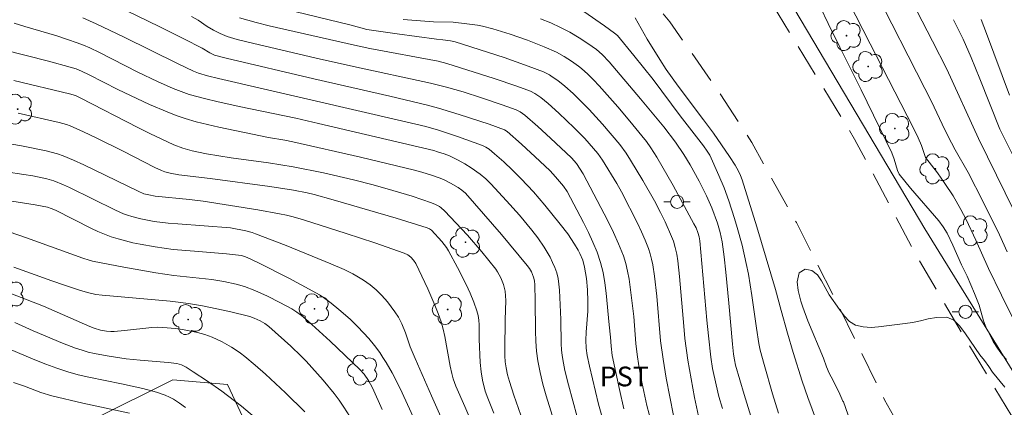
# Model space of a CAD drawing. Units: metres. Extents: x 282631 to 283147, y 1669908 to 1670472.
# Drawn here: x 282899 to 282974, y 1670265 to 1670294 of the extents above; entities that cross this region are included whole.
import ezdxf

# ---------------------------------------------------------------- set-up
doc = ezdxf.new("R2010")
doc.units = ezdxf.units.M
doc.header["$MEASUREMENT"] = 0
doc.linetypes.add('HIDDEN', pattern=[0.375, 0.25, -0.125])
for name, color, linetype, lineweight, true_color in [('Arvores_Isoladas', 7, 'Continuous', 18, 0x00ff33), ('Curvas_Intermediarias', 7, 'Continuous', 9, 0x783c14), ('Curvas_Mestras', 7, 'Continuous', 20, 0x783c14), ('Topon_Cultura', 7, 'Continuous', 9, 0x00ff33), ('Vegetacao', 7, 'Orla8', 9, 0x00ff33)]:
    doc.layers.add(name, color=color, linetype=linetype, lineweight=lineweight, true_color=true_color)
for name, color, linetype, lineweight in [('Cerca', 8, 'Cerca', 20), ('Nao_Pavimentada_S_Mfio', 10, 'HIDDEN', 15), ('Poste', 7, 'Continuous', 9)]:
    doc.layers.add(name, color=color, linetype=linetype, lineweight=lineweight)
doc.styles.add('Arial', font='arial.ttf', dxfattribs={"height": 1.5})
doc.styles.get("Standard").update_dxf_attribs({"font": 'arial.ttf'})
doc.linetypes.add('Cerca', pattern='A,10,0,["X",Standard,S=1,R=0,X=0,Y=-0.5],0.1', length=10.1)
doc.linetypes.add('Orla8', pattern='A,6,-0.5,["V",Standard,S=1,R=0,X=-0.5,Y=-1],-0.5,6,-0.5,["V",Standard,S=1,R=0,X=-0.5,Y=-1],-0.5', length=14)

# ---------------------------------------------------------------- blocks, each defined once
blk = doc.blocks.new('Poste')
at = {"layer": 'Poste'}
for points in [[(-0.5, 0), (-1, 0)], [(0.5, 0), (1, 0)]]:
    blk.add_lwpolyline(points, dxfattribs=at)
blk.add_lwpolyline([(0, 0.5, 1), (0, -0.5, 1)], format="xyb", close=True, dxfattribs=at)
blk = doc.blocks.new('Arvore')
at = {"layer": 'Arvores_Isoladas'}
blk.add_lwpolyline([(-0.718, 0.493, 0.872324), (-0.722, -0.551, 0.862983), (0.284, -0.827, 0.900105), (0.89, 0.029, 0.863155), (0.262, 0.861, 0.882486)], format="xyb", close=True, dxfattribs=at)
blk.add_circle((0, 0), 0.0286, dxfattribs=at)

msp = doc.modelspace()

# ---------------------------------------------------------------- linework, layer by layer
at = {"layer": 'Cerca', "flags": 128}
msp.add_lwpolyline([(283122.51, 1670371.109), (283095.508, 1670337.677), (283087.483, 1670328.034), (283068.993, 1670304.995), (283060.423, 1670293.258), (283047.537, 1670276.895), (283039.033, 1670265.616), (283026.038, 1670247.944), (283021.153, 1670242.381), (283010.709, 1670228.919), (283005.584, 1670222.723), (283002.552, 1670225.951), (282987.199, 1670247.152), (282967.976, 1670278.2), (282955.656, 1670298.928), (282948.277, 1670309.218), (282935.265, 1670322.837), (282919.148, 1670337.193), (282892.984, 1670356.401), (282864.798, 1670371.563), (282804.65, 1670406.268), (282721.91, 1670465.266), (282719.051, 1670467.179)], dxfattribs=at)
at = {"layer": 'Curvas_Intermediarias', "flags": 128}
for points, elevation in [([(282966.575, 1670296.328), (282968.569, 1670292.462), (282969.638, 1670290.341), (282972.063, 1670285.057), (282975.474, 1670278.137)], 274), ([(282919.148, 1670294.939), (282924.3, 1670293.697), (282925.487, 1670293.369), (282927.798, 1670293.029), (282930.791, 1670292.612), (282931.262, 1670292.573), (282931.843, 1670292.5), (282932.212, 1670292.418), (282935.932, 1670291.215), (282937.774, 1670290.569), (282938.922, 1670290.129), (282939.381, 1670289.898), (282939.604, 1670289.768), (282940.029, 1670289.48), (282940.56, 1670289.055), (282941.196, 1670288.483), (282941.809, 1670287.882), (282942.405, 1670287.266), (282943.43, 1670286.146), (282944.741, 1670284.601), (282945.231, 1670283.945), (282945.564, 1670283.428), (282946.493, 1670281.882), (282947.386, 1670280.316), (282947.856, 1670279.434), (282948.212, 1670278.721), (282948.691, 1670277.627), (282948.83, 1670277.256), (282948.973, 1670276.774), (282949.077, 1670276.277), (282949.153, 1670275.775), (282949.285, 1670274.583), (282949.61, 1670270.807), (282949.705, 1670269.866), (282949.923, 1670268.21), (282950.167, 1670266.781), (282950.446, 1670265.359), (282950.746, 1670263.942)], 273), ([(282960.027, 1670295.035), (282960.621, 1670293.805), (282961.496, 1670292.014), (282963.124, 1670288.78), (282965.45, 1670283.976), (282965.649, 1670283.498), (282965.9, 1670282.622), (282966.014, 1670282.347), (282966.891, 1670281.286), (282969.03, 1670278.811), (282969.37, 1670278.362), (282969.678, 1670277.86), (282970.114, 1670276.951), (282970.778, 1670275.449), (282971.199, 1670274.597), (282971.761, 1670273.288), (282972.104, 1670272.402), (282972.43, 1670271.213), (282972.625, 1670270.74), (282972.889, 1670270.183), (282973.18, 1670269.638), (282973.499, 1670269.114), (282973.624, 1670268.935), (282973.901, 1670268.596), (282974.2, 1670268.272)], 277), ([(282974.662, 1670271.459), (282973.803, 1670273.141), (282972.817, 1670275.193), (282971.87, 1670277.339), (282971.123, 1670278.902), (282970.726, 1670279.671), (282970.126, 1670280.7), (282969.497, 1670281.651), (282968.926, 1670282.464), (282968.024, 1670283.613), (282967.718, 1670284.532), (282967.458, 1670285.129), (282967.081, 1670285.912), (282963.808, 1670292.264), (282962.171, 1670295.495)], 276), ([(282943.493, 1670263.524), (282943.132, 1670264.86), (282942.432, 1670267.751), (282942.264, 1670268.554), (282942.184, 1670269.112), (282942.155, 1670269.727), (282942.177, 1670270.351), (282942.313, 1670271.929), (282942.307, 1670272.681), (282942.276, 1670273.558), (282942.204, 1670274.431), (282942.145, 1670274.861), (282942.067, 1670275.286), (282941.918, 1670275.81), (282941.706, 1670276.32), (282941.581, 1670276.567), (282941.305, 1670277.042), (282940.78, 1670277.814), (282940.211, 1670278.56), (282939.037, 1670279.997), (282938.161, 1670281.015), (282937.246, 1670281.996), (282936.586, 1670282.649), (282935.907, 1670283.284), (282935.214, 1670283.903), (282934.792, 1670284.266), (282934.554, 1670284.419), (282934.296, 1670284.536), (282932.383, 1670285.221), (282930.934, 1670285.697), (282929.963, 1670285.968), (282928.111, 1670286.408), (282914.178, 1670289.62), (282913.342, 1670289.828), (282912.672, 1670290.036), (282912.287, 1670290.194), (282911.117, 1670290.753), (282906.955, 1670292.792), (282904.866, 1670293.794), (282903.855, 1670294.233)], 269), ([(282947.152, 1670263.455), (282946.811, 1670264.775), (282946.433, 1670266.527), (282946.199, 1670267.791), (282946.068, 1670268.637), (282945.967, 1670269.471), (282945.826, 1670271.53), (282945.546, 1670273.768), (282945.455, 1670274.376), (282945.343, 1670274.977), (282945.199, 1670275.568), (282945.015, 1670276.145), (282944.658, 1670277.045), (282944.259, 1670277.931), (282943.829, 1670278.808), (282941.95, 1670282.385), (282941.445, 1670283.179), (282941.065, 1670283.61), (282939.477, 1670285.092), (282938.504, 1670285.979), (282937.517, 1670286.845), (282937.341, 1670286.981), (282937.151, 1670287.098), (282936.848, 1670287.238), (282935.797, 1670287.623), (282934.204, 1670288.165), (282932.823, 1670288.608), (282931.557, 1670288.971), (282930.341, 1670289.268), (282924.457, 1670290.545), (282921.635, 1670291.182), (282916.779, 1670292.307), (282915.597, 1670292.604), (282914.833, 1670292.824), (282914.315, 1670293.045), (282913.816, 1670293.308), (282913.334, 1670293.597), (282912.626, 1670294.059), (282912.14, 1670294.343)], 271), ([(282948.838, 1670264.011), (282948.286, 1670266.852), (282948.041, 1670268.278), (282947.853, 1670269.67), (282947.573, 1670273.07), (282947.383, 1670274.603), (282947.248, 1670275.457), (282947.16, 1670275.879), (282947.053, 1670276.294), (282946.922, 1670276.7), (282946.678, 1670277.333), (282946.409, 1670277.959), (282946.12, 1670278.578), (282944.873, 1670281.016), (282944.521, 1670281.658), (282943.429, 1670283.426), (282943.068, 1670283.921), (282942.076, 1670285.056), (282941.27, 1670285.871), (282940.092, 1670287.004), (282939.285, 1670287.732), (282938.728, 1670288.197), (282938.265, 1670288.497), (282937.934, 1670288.659), (282936.906, 1670289.037), (282935.175, 1670289.627), (282931.581, 1670290.783), (282930.911, 1670290.942), (282925.703, 1670291.914), (282924.539, 1670292.159), (282918.035, 1670293.63), (282917.048, 1670293.878), (282915.774, 1670294.236)], 272), ([(282952.567, 1670264.544), (282952.296, 1670265.451), (282952.073, 1670266.324), (282951.815, 1670267.587), (282951.682, 1670268.436), (282951.497, 1670270.062), (282951.381, 1670271.263), (282950.851, 1670277.279), (282950.801, 1670277.587), (282950.696, 1670277.926), (282950.558, 1670278.263), (282950.395, 1670278.59), (282948.804, 1670281.488), (282947.567, 1670283.636), (282947.102, 1670284.361), (282946.767, 1670284.828), (282946.414, 1670285.28), (282945.508, 1670286.382), (282944.584, 1670287.47), (282943.165, 1670289.072), (282942.741, 1670289.527), (282942.301, 1670289.968), (282941.839, 1670290.381), (282941.597, 1670290.573), (282941.064, 1670290.956), (282940.506, 1670291.309), (282939.926, 1670291.621), (282938.995, 1670292.03), (282937.708, 1670292.541), (282936.402, 1670293.006), (282935.084, 1670293.419), (282934.301, 1670293.609), (282933.903, 1670293.682), (282933.101, 1670293.798), (282932.051, 1670293.915), (282930.556, 1670293.94), (282928.254, 1670294.124)], 274), ([(282942.014, 1670294.729), (282943.58, 1670293.645), (282944.352, 1670293.089), (282944.567, 1670292.904), (282945.821, 1670291.392), (282947.276, 1670289.564), (282949.337, 1670286.793), (282951.131, 1670284.519), (282951.404, 1670284.114), (282951.594, 1670283.797), (282952.289, 1670282.265), (282952.692, 1670281.306), (282953.052, 1670280.333), (282953.484, 1670278.988), (282953.686, 1670278.31), (282954.057, 1670276.944), (282954.377, 1670275.568), (282954.536, 1670274.755), (282954.799, 1670273.118), (282955.147, 1670270.652), (282955.332, 1670269.482), (282955.432, 1670268.961), (282955.728, 1670267.878), (282956.381, 1670265.661), (282956.839, 1670264.19)], 276), ([(282959.713, 1670263.597), (282959.065, 1670265.367), (282958.638, 1670266.622), (282957.958, 1670268.796), (282957.52, 1670270.261), (282957.021, 1670271.993), (282956.593, 1670273.58), (282955.177, 1670278.354), (282954.068, 1670281.917), (282953.942, 1670282.251), (282953.788, 1670282.575), (282953.523, 1670283.042), (282953.097, 1670283.701), (282951.869, 1670285.461), (282951.111, 1670286.493), (282949.179, 1670289.052), (282948.285, 1670290.31), (282947.785, 1670291.07), (282946.817, 1670292.611), (282945.911, 1670294.241)], 277), ([(282975.591, 1670281.978), (282973.685, 1670285.773), (282972.171, 1670289.608), (282971.499, 1670291.224), (282970.897, 1670292.623), (282970.146, 1670294.103)], 273), ([(282972.273, 1670294.125), (282972.676, 1670293.059), (282974.414, 1670288.373)], 272), ([(282941.508, 1670263.907), (282940.844, 1670266.322), (282940.566, 1670267.435), (282940.449, 1670267.994), (282940.352, 1670268.555), (282940.298, 1670269.008), (282940.269, 1670269.463), (282940.246, 1670271.299), (282940.152, 1670273.545), (282940.11, 1670273.987), (282940.042, 1670274.421), (282939.938, 1670274.843), (282939.8, 1670275.247), (282939.632, 1670275.645), (282939.44, 1670276.036), (282938.996, 1670276.794), (282938.501, 1670277.511), (282938.057, 1670278.096), (282937.117, 1670279.232), (282936.129, 1670280.333), (282934.934, 1670281.611), (282934.535, 1670281.99), (282934.114, 1670282.344), (282933.436, 1670282.835), (282932.939, 1670283.136), (282932.426, 1670283.414), (282931.774, 1670283.741), (282931.362, 1670283.901), (282930.869, 1670284.065), (282930.575, 1670284.144), (282921.803, 1670286.217), (282920.072, 1670286.616), (282915.759, 1670287.508), (282914.06, 1670287.874), (282913.216, 1670288.076), (282911.96, 1670288.422), (282911.547, 1670288.562), (282910.732, 1670288.88), (282909.532, 1670289.411), (282908.054, 1670290.122), (282905.124, 1670291.602), (282904.385, 1670291.957), (282903.912, 1670292.164), (282903.43, 1670292.352), (282902.697, 1670292.609), (282901.886, 1670292.867), (282899.428, 1670293.583), (282898.615, 1670293.836)], 268), ([(282896.11, 1670292.234), (282901.236, 1670290.942), (282902.894, 1670290.502), (282903.335, 1670290.36), (282903.763, 1670290.184), (282904.341, 1670289.906), (282906.508, 1670288.792), (282908.938, 1670287.662), (282910.279, 1670287.083), (282910.959, 1670286.822), (282911.647, 1670286.588), (282912.493, 1670286.341), (282913.349, 1670286.121), (282914.212, 1670285.924), (282917.993, 1670285.147), (282919.234, 1670284.94), (282919.851, 1670284.82), (282924.987, 1670283.654), (282929.107, 1670282.67), (282929.658, 1670282.516), (282930.476, 1670282.26), (282930.979, 1670282.085), (282931.321, 1670281.939), (282931.844, 1670281.675), (282932.43, 1670281.339), (282932.717, 1670281.145), (282932.985, 1670280.909), (282935.731, 1670277.762), (282937.696, 1670275.413), (282937.868, 1670275.178), (282938.017, 1670274.925), (282938.181, 1670274.525), (282938.241, 1670274.238), (282938.265, 1670273.939), (282938.305, 1670272.724), (282938.319, 1670270.424), (282938.344, 1670269.661), (282938.401, 1670268.903), (282938.502, 1670268.151), (282938.677, 1670267.265), (282938.894, 1670266.384), (282939.141, 1670265.509), (282940.33, 1670261.673)], 267), ([(282937.218, 1670264.031), (282936.665, 1670265.556), (282936.336, 1670266.584), (282936.2, 1670267.103), (282936.092, 1670267.625), (282936.028, 1670268.085), (282935.994, 1670268.55), (282935.981, 1670269.019), (282936.003, 1670271.269), (282936.061, 1670272.74), (282936.046, 1670273.102), (282936.004, 1670273.458), (282935.884, 1670273.964), (282935.696, 1670274.46), (282935.444, 1670274.924), (282935.296, 1670275.138), (282934.782, 1670275.798), (282934.249, 1670276.449), (282933.135, 1670277.72), (282931.401, 1670279.561), (282931.15, 1670279.785), (282931.013, 1670279.884), (282930.719, 1670280.056), (282930.409, 1670280.187), (282928.945, 1670280.674), (282927.462, 1670281.12), (282925.968, 1670281.532), (282924.461, 1670281.919), (282922.176, 1670282.445), (282919.876, 1670282.901), (282917.992, 1670283.205), (282915.157, 1670283.602), (282913.275, 1670283.91), (282912.192, 1670284.137), (282911.481, 1670284.336), (282910.793, 1670284.593), (282909.868, 1670285.011), (282908.951, 1670285.451), (282908.04, 1670285.906), (282903.707, 1670288.14), (282903.283, 1670288.344), (282902.827, 1670288.474), (282898.601, 1670289.468)], 266), ([(282934.996, 1670259.874), (282932.937, 1670264.698), (282932.254, 1670266.245), (282932.059, 1670266.782), (282931.945, 1670267.195), (282931.828, 1670267.755), (282931.422, 1670270.013), (282931.293, 1670270.569), (282931.134, 1670271.115), (282930.911, 1670271.753), (282930.663, 1670272.384), (282930.115, 1670273.629), (282929.2, 1670275.562), (282929.035, 1670275.816), (282928.834, 1670276.036), (282928.6, 1670276.214), (282928.336, 1670276.351), (282926.087, 1670277.121), (282923.919, 1670277.836), (282920.658, 1670278.877), (282919.88, 1670279.104), (282919.355, 1670279.234), (282918.827, 1670279.345), (282917.17, 1670279.641), (282913.014, 1670280.306), (282911.981, 1670280.433), (282909.36, 1670280.687), (282908.869, 1670280.772), (282908.51, 1670280.869), (282908.073, 1670281.053), (282903.918, 1670283.072), (282903.142, 1670283.418), (282902.357, 1670283.74), (282901.935, 1670283.889), (282901.068, 1670284.124), (282899.182, 1670284.522), (282898.452, 1670284.631)], 264), ([(282898.013, 1670282.535), (282899.369, 1670282.332), (282900.044, 1670282.216), (282901.12, 1670281.99), (282901.647, 1670281.839), (282902.376, 1670281.549), (282902.842, 1670281.336), (282906.34, 1670279.609), (282906.945, 1670279.344), (282907.255, 1670279.233), (282907.586, 1670279.131), (282908.262, 1670278.958), (282909.295, 1670278.768), (282910.359, 1670278.64), (282911.08, 1670278.572), (282915.101, 1670278.271), (282916.261, 1670278.04), (282916.754, 1670277.91), (282916.995, 1670277.83), (282919.328, 1670276.943), (282922.747, 1670275.539), (282923.752, 1670275.106), (282924.405, 1670274.785), (282924.721, 1670274.609), (282925.231, 1670274.29), (282925.723, 1670273.936), (282926.187, 1670273.551), (282926.406, 1670273.346), (282926.626, 1670273.122), (282927.043, 1670272.645), (282927.615, 1670271.883), (282927.891, 1670271.468), (282928.137, 1670270.975), (282928.418, 1670270.29), (282928.785, 1670269.228), (282929.156, 1670268.343), (282930.406, 1670265.491), (282932.151, 1670261.581)], 263), ([(282897.454, 1670280.46), (282900.234, 1670280.017), (282901.172, 1670279.842), (282901.449, 1670279.752), (282901.778, 1670279.605), (282904.516, 1670278.223), (282905.003, 1670277.993), (282905.497, 1670277.782), (282905.999, 1670277.597), (282906.544, 1670277.426), (282907.657, 1670277.142), (282908.22, 1670277.025), (282909.355, 1670276.826), (282910.729, 1670276.638), (282912.351, 1670276.487), (282914.79, 1670276.297), (282915.714, 1670276.201), (282915.941, 1670276.16), (282916.164, 1670276.1), (282916.377, 1670276.015), (282917.17, 1670275.629), (282919.544, 1670274.442), (282921.101, 1670273.606), (282921.866, 1670273.168), (282922.177, 1670272.973), (282922.774, 1670272.539), (282923.347, 1670272.069), (282924.218, 1670271.322), (282924.797, 1670270.744), (282925.621, 1670269.847), (282926.061, 1670269.334), (282926.463, 1670268.795), (282926.712, 1670268.419), (282926.951, 1670268.036), (282927.404, 1670267.253), (282928.023, 1670266.044), (282929.009, 1670263.9)], 262), ([(282926.65, 1670264.447), (282925.913, 1670266.096), (282925.599, 1670266.674), (282925.278, 1670267.146), (282924.952, 1670267.51), (282922.685, 1670269.654), (282921.019, 1670271.164), (282920.504, 1670271.6), (282920.143, 1670271.868), (282919.763, 1670272.106), (282918.846, 1670272.603), (282917.91, 1670273.074), (282916.958, 1670273.504), (282916.17, 1670273.811), (282915.543, 1670273.994), (282914.581, 1670274.196), (282913.683, 1670274.336), (282910.786, 1670274.65), (282909.402, 1670274.857), (282906.986, 1670275.273), (282904.584, 1670275.751), (282904.337, 1670275.811), (282903.85, 1670275.959), (282899.572, 1670277.506), (282898.238, 1670277.96)], 261), ([(282961.792, 1670265.036), (282961.727, 1670265.09), (282961.513, 1670265.62), (282960.982, 1670266.674), (282960.683, 1670267.224), (282960.488, 1670267.697), (282960.245, 1670268.355), (282959.069, 1670271.198), (282958.673, 1670272.231), (282958.521, 1670272.709), (282958.333, 1670273.505), (282958.261, 1670274.172), (282958.405, 1670274.864), (282958.854, 1670275.143), (282959.369, 1670275.038), (282959.798, 1670274.697), (282960.098, 1670274.249), (282960.372, 1670273.74), (282960.696, 1670273.19), (282961.466, 1670272.057), (282961.827, 1670271.578), (282962.249, 1670271.16), (282962.684, 1670270.866), (282963.273, 1670270.74), (282963.881, 1670270.7), (282964.452, 1670270.733), (282966.467, 1670270.989), (282967.045, 1670271.078), (282967.653, 1670271.203), (282968.237, 1670271.349), (282968.863, 1670271.459), (282969.643, 1670271.48), (282970.17, 1670271.252), (282970.648, 1670270.787), (282971.064, 1670270.221), (282972.158, 1670268.62), (282972.513, 1670268.177), (282972.849, 1670267.719), (282973.124, 1670267.292), (282974.054, 1670266.158)], 278), ([(282898.379, 1670273.291), (282900.871, 1670272.318), (282904.386, 1670270.763), (282904.713, 1670270.639), (282905.189, 1670270.504), (282905.663, 1670270.417), (282905.981, 1670270.395), (282906.244, 1670270.397), (282907.038, 1670270.456), (282909.1, 1670270.693), (282909.524, 1670270.707), (282909.947, 1670270.695), (282910.923, 1670270.618), (282911.439, 1670270.547), (282912.574, 1670270.305), (282913.154, 1670270.158), (282913.71, 1670269.955), (282914.453, 1670269.601), (282915.179, 1670269.2), (282915.529, 1670268.978), (282915.867, 1670268.741), (282916.191, 1670268.488), (282916.979, 1670267.822), (282917.756, 1670267.139), (282919.277, 1670265.727), (282920.752, 1670264.269)], 259), ([(282898.67, 1670271.062), (282900.061, 1670270.447), (282902.299, 1670269.496), (282903.29, 1670269.119), (282903.793, 1670268.958), (282904.262, 1670268.83), (282904.736, 1670268.718), (282905.695, 1670268.535), (282907.145, 1670268.32), (282908.215, 1670268.207), (282910.361, 1670268.039), (282911.016, 1670267.955), (282911.379, 1670267.853), (282911.714, 1670267.687), (282912.264, 1670267.333), (282913.354, 1670266.604), (282914.428, 1670265.845), (282915.927, 1670264.7), (282917.248, 1670263.59)], 258), ([(282896.39, 1670269.838), (282900.207, 1670268.242), (282901.033, 1670267.915), (282901.866, 1670267.608), (282902.707, 1670267.329), (282903.509, 1670267.103), (282904.322, 1670266.909), (282906.787, 1670266.416), (282907.607, 1670266.244), (282908.419, 1670266.049), (282909.455, 1670265.774), (282910.129, 1670265.544), (282910.451, 1670265.402), (282910.759, 1670265.235), (282911.223, 1670264.934), (282911.672, 1670264.606)], 257), ([(282907.402, 1670264.19), (282903.846, 1670264.949), (282901.489, 1670265.504), (282900.65, 1670265.762), (282899.413, 1670266.224), (282898.58, 1670266.501)], 256), ([(282974.598, 1670242.629), (282973.567, 1670245.014), (282972.838, 1670246.584), (282972.445, 1670247.349), (282972.025, 1670248.095), (282971.798, 1670248.436), (282971.541, 1670248.757), (282971.262, 1670249.064), (282969.304, 1670251.021), (282969.013, 1670251.348), (282968.775, 1670251.67), (282968.249, 1670252.529), (282965.973, 1670256.636), (282965.026, 1670258.252), (282964.774, 1670258.591), (282964.186, 1670259.207), (282963.824, 1670259.613), (282963.636, 1670259.927), (282963.441, 1670260.357), (282961.792, 1670265.036)], 278)]:
    msp.add_lwpolyline(points, dxfattribs=dict(at, elevation=elevation))
at = {"layer": 'Curvas_Mestras', "flags": 128}
for points, elevation in [([(282964.188, 1670296.31), (282967.976, 1670288.863), (282968.469, 1670287.872), (282969.283, 1670286.153), (282969.718, 1670285.272), (282970.285, 1670284.214), (282971.268, 1670282.483), (282972.417, 1670280.256), (282973.665, 1670277.736), (282974.246, 1670276.438)], 275), ([(282907.202, 1670294.773), (282909.66, 1670293.586), (282911.543, 1670292.651), (282912.948, 1670291.934), (282913.534, 1670291.579), (282913.892, 1670291.409), (282914.772, 1670291.176), (282921.444, 1670289.594), (282927.24, 1670288.278), (282930.106, 1670287.602), (282930.927, 1670287.381), (282932.513, 1670286.901), (282934.806, 1670286.155), (282935.968, 1670285.735), (282936.166, 1670285.612), (282937.263, 1670284.64), (282938.668, 1670283.348), (282939.443, 1670282.598), (282939.857, 1670282.158), (282940.462, 1670281.432), (282940.744, 1670281.032), (282941.981, 1670278.677), (282942.354, 1670277.931), (282942.701, 1670277.178), (282943.011, 1670276.414), (282943.272, 1670275.637), (282943.466, 1670274.87), (282943.609, 1670274.088), (282943.714, 1670273.295), (282943.935, 1670270.889), (282944.036, 1670269.956), (282944.075, 1670269.267), (282944.165, 1670268.576), (282944.724, 1670265.97), (282945.064, 1670264.513)], 270), ([(282955.123, 1670262.631), (282954.217, 1670265.593), (282953.566, 1670267.823), (282953.467, 1670268.237), (282953.398, 1670268.659), (282953.319, 1670269.422), (282953.056, 1670272.54), (282952.829, 1670274.902), (282952.703, 1670276.059), (282952.545, 1670277.211), (282952.394, 1670277.924), (282952.182, 1670278.623), (282951.75, 1670279.783), (282951.351, 1670280.695), (282950.783, 1670281.825), (282950.108, 1670283.053), (282949.627, 1670283.851), (282948.999, 1670284.777), (282948.087, 1670285.959), (282946.33, 1670288.096), (282943.934, 1670290.899), (282943.408, 1670291.457), (282942.97, 1670291.827), (282942.315, 1670292.291), (282941.642, 1670292.734), (282940.951, 1670293.144), (282940.23, 1670293.517), (282939.482, 1670293.865), (282938.714, 1670294.17)], 275), ([(282898.936, 1670286.987), (282902.058, 1670286.281), (282902.609, 1670286.124), (282902.878, 1670286.027), (282903.907, 1670285.586), (282904.922, 1670285.103), (282906.923, 1670284.111), (282909.348, 1670282.859), (282909.84, 1670282.626), (282910.095, 1670282.526), (282910.494, 1670282.419), (282911.159, 1670282.307), (282913.549, 1670282.014), (282918.087, 1670281.408), (282919.899, 1670281.142), (282920.948, 1670280.945), (282921.468, 1670280.819), (282922.923, 1670280.41), (282927.704, 1670279.007), (282930.085, 1670278.281), (282930.251, 1670278.21), (282930.399, 1670278.103), (282931.202, 1670277.222), (282931.542, 1670276.772), (282931.689, 1670276.533), (282932.388, 1670275.261), (282933.048, 1670273.96), (282933.35, 1670273.299), (282933.625, 1670272.631), (282933.868, 1670271.958), (282933.958, 1670271.615), (282934.01, 1670271.261), (282934.034, 1670270.901), (282934.042, 1670269.802), (282934.123, 1670268.029), (282934.179, 1670267.329), (282934.282, 1670266.699), (282934.504, 1670265.86), (282934.694, 1670265.313), (282935.155, 1670264.191)], 265), ([(282898.591, 1670275.287), (282901.487, 1670274.237), (282902.457, 1670273.902), (282903.684, 1670273.502), (282904.303, 1670273.329), (282904.849, 1670273.209), (282905.32, 1670273.143), (282910.501, 1670272.685), (282911.907, 1670272.514), (282912.955, 1670272.341), (282915.03, 1670271.908), (282916.569, 1670271.522), (282916.891, 1670271.413), (282917.358, 1670271.2), (282917.726, 1670271.007), (282918.026, 1670270.781), (282919.693, 1670269.273), (282920.475, 1670268.52), (282920.85, 1670268.129), (282922.158, 1670266.686), (282922.985, 1670265.685), (282923.373, 1670265.167), (282923.739, 1670264.635), (282924.185, 1670263.921)], 260)]:
    msp.add_lwpolyline(points, dxfattribs=dict(at, elevation=elevation))
at = {"layer": 'Nao_Pavimentada_S_Mfio', "ltscale": 10, "flags": 128}
for points in [[(283047.261, 1669960.212), (283045.834, 1669968.391), (283045.658, 1669975.468), (283046.598, 1669984.342), (283048.615, 1669999.415), (283050.274, 1670008.39), (283052.173, 1670019.323), (283053.888, 1670028.464), (283055.432, 1670038.132), (283056.917, 1670046.411), (283057.362, 1670052.645), (283057.458, 1670063.749), (283056.873, 1670070.305), (283055.769, 1670077.183), (283053.957, 1670085.846), (283052.306, 1670095.946), (283050.915, 1670104.522), (283050.07, 1670114.61), (283049.894, 1670122.541), (283049.322, 1670129.048), (283047.623, 1670136.446), (283045.948, 1670143.064), (283044.298, 1670148.306), (283042.822, 1670152.259), (283040.094, 1670158.281), (283037.539, 1670163.238), (283034.502, 1670168.442), (283030.608, 1670174.7), (283026.877, 1670180.288), (283021.967, 1670186.372), (283018.421, 1670191.515), (283013.462, 1670198.627), (283010.238, 1670203.075), (283005.069, 1670209.308), (282999.552, 1670215.255), (282993.49, 1670222.045), (282986.646, 1670230.644), (282982.295, 1670236.877), (282977.732, 1670243.667), (282973.963, 1670249.826), (282969.04, 1670257.769), (282964.911, 1670265.191), (282961.055, 1670273.035), (282958.191, 1670278.686), (282954.805, 1670284.758), (282952.251, 1670288.686), (282948.544, 1670293.939), (282944.676, 1670298.71), (282941.143, 1670303.257), (282938.676, 1670306.144), (282934.994, 1670309.874), (282930.271, 1670315.078), (282924.928, 1670320.046), (282919.238, 1670325.373), (282914.279, 1670329.35), (282907.053, 1670335.149), (282901.09, 1670339.076), (282896.02, 1670342.767), (282890.021, 1670346.93), (282885.62, 1670349.556), (282873.275, 1670356.555), (282867.387, 1670359.689), (282858.314, 1670364.111), (282848.063, 1670368.743), (282838.271, 1670373.537), (282833.821, 1670375.804), (282829.88, 1670378.071), (282823.856, 1670381.453), (282816.146, 1670386.358), (282804.853, 1670393.395), (282798.333, 1670397.371), (282790.995, 1670401.93), (282782.851, 1670407.059), (282773.803, 1670413.005), (282766.129, 1670418.964), (282759.25, 1670424.738), (282752.903, 1670429.247), (282748.18, 1670433.187), (282737.396, 1670441.116), (282729.438, 1670445.835), (282720.315, 1670451.286), (282700.594, 1670464.262), (282696.648, 1670467.144)], [(283129.977, 1670078.26), (283128.441, 1670079.386), (283124.499, 1670082.309), (283121.227, 1670085.06), (283119.132, 1670087.141), (283116.975, 1670089.409), (283114.966, 1670091.689), (283112.71, 1670094.588), (283110.565, 1670097.921), (283105.295, 1670106.57), (283101.129, 1670113.113), (283095.909, 1670121.923), (283091.905, 1670128.478), (283089.772, 1670131.886), (283087.292, 1670135.95), (283083.858, 1670141.068), (283080.833, 1670145.491), (283077.51, 1670149.902), (283074.547, 1670153.521), (283071.46, 1670156.63), (283068.882, 1670159.208), (283065.584, 1670161.896), (283061.841, 1670164.584), (283058.283, 1670166.554), (283053.797, 1670168.486), (283050.016, 1670169.601), (283047.674, 1670170.058), (283045.17, 1670170.38), (283041.266, 1670171.284), (283040.15, 1670172.188), (283039.27, 1670174.233), (283036.852, 1670179.363), (283034.037, 1670184.617), (283030.231, 1670190.243), (283024.887, 1670197.095), (283020.4, 1670202.224), (283014.784, 1670208.023), (283008.226, 1670215.42), (283004.135, 1670220.5), (282999.795, 1670226.113), (282995.543, 1670231.962), (282990.72, 1670238.764), (282985.054, 1670247.24), (282980.863, 1670254.278), (282975.966, 1670261.701), (282971.043, 1670269.842), (282967.323, 1670276.198), (282962.624, 1670285.021), (282955.792, 1670296.223), (282951.217, 1670302.852), (282945.713, 1670309.754), (282940.531, 1670315.453), (282931.457, 1670323.928), (282919.197, 1670334.199), (282908.709, 1670343.318), (282900.305, 1670350.02), (282891.913, 1670355.174), (282884.092, 1670358.927), (282874.87, 1670363.088), (282867.421, 1670366.445), (282861.075, 1670369.38), (282853.414, 1670373.059), (282846.51, 1670376.614), (282840.796, 1670379.376), (282832.615, 1670384.22), (282824.769, 1670389.138), (282813.229, 1670396.261), (282805.395, 1670401.316), (282798.652, 1670405.503), (282792.206, 1670409.925), (282782.674, 1670416.541), (282771.641, 1670425.015), (282759.158, 1670435.038), (282749.577, 1670441.591), (282736.164, 1670451.502), (282726.967, 1670457.374), (282719.294, 1670462.441), (282711.554, 1670467.167)]]:
    msp.add_lwpolyline(points, dxfattribs=at)
at = {"layer": 'Vegetacao', "flags": 128}
msp.add_lwpolyline([(282647.573, 1670333.06), (282650.592, 1670338.021), (282652.499, 1670343.97), (282652.92, 1670346.375), (282654.134, 1670349.523), (282655.868, 1670353.836), (282658.122, 1670357.183), (282660.576, 1670357.432), (282662.906, 1670358.449), (282664.838, 1670362.316), (282666.076, 1670366.778), (282667.141, 1670369.777), (282668.851, 1670373.05), (282669.544, 1670375.231), (282671.724, 1670379.47), (282672.666, 1670381.503), (282673.929, 1670382.42), (282675.491, 1670383.016), (282676.755, 1670383.066), (282679.159, 1670383.066), (282681.366, 1670380.985), (282682.036, 1670378.556), (282682.136, 1670376.028), (282681.021, 1670373.871), (282679.956, 1670370.921), (282679.362, 1670367.5), (282679.363, 1670364.476), (282679.016, 1670361.403), (282677.48, 1670358.552), (282675.448, 1670357.808), (282673.714, 1670355.105), (282672.871, 1670353.643), (282672.525, 1670349.974), (282672.179, 1670348.214), (282670.271, 1670345.909), (282667.422, 1670341.818), (282665.96, 1670337.901), (282663.83, 1670334.232), (282661.376, 1670332.075), (282660.014, 1670329.026), (282660.387, 1670323.548), (282662.173, 1670320.202), (282662.942, 1670316.361), (282659.968, 1670313.906), (282655.879, 1670311.054), (282654.145, 1670307.46), (282654.765, 1670305.601), (282657.343, 1670305.775), (282662.969, 1670309.792), (282665.595, 1670312.718), (282670.503, 1670312.075), (282670.702, 1670308.58), (282670.777, 1670306.151), (282671.819, 1670303.524), (282675.14, 1670304.813), (282679.576, 1670307.021), (282684.905, 1670308.41), (282688.103, 1670307.469), (282692.194, 1670302.562), (282695.244, 1670297.68), (282700.054, 1670295.252), (282702.285, 1670292.7), (282702.261, 1670290.767), (282699.287, 1670288.535), (282696.858, 1670287.295), (282698.966, 1670284.049), (282702.536, 1670281.62), (282707.841, 1670279.292), (282709.626, 1670278.276), (282711.906, 1670280.26), (282709.897, 1670283.977), (282710.813, 1670288.761), (282713.489, 1670289.654), (282716.613, 1670288.465), (282717.804, 1670284.599), (282716.714, 1670283.111), (282716.293, 1670280.633), (282717.88, 1670279.047), (282720.557, 1670278.8), (282722.936, 1670278.007), (282724.127, 1670276.148), (282723.854, 1670274.438), (282721.525, 1670273.619), (282720.435, 1670272.107), (282720.608, 1670270.446), (282720.262, 1670267.844), (282719.395, 1670265.191), (282718.776, 1670262.44), (282718.976, 1670258.722), (282719.2, 1670255.078), (282719.101, 1670253.442), (282717.317, 1670252.673), (282715.136, 1670251.731), (282713.451, 1670250.243), (282712.336, 1670246.971), (282711.321, 1670242.831), (282711.074, 1670238.766), (282710.852, 1670236.684), (282709.464, 1670235.841), (282708.373, 1670235.568), (282707.853, 1670234.527), (282708.622, 1670232.569), (282709.267, 1670230.785), (282709.491, 1670228.579), (282709.243, 1670226.472), (282708.798, 1670223.051), (282708.848, 1670220.399), (282709.072, 1670216.78), (282709.048, 1670214.103), (282708.33, 1670212.045), (282707.464, 1670209.599), (282717.478, 1670209.205), (282720.104, 1670211.586), (282722.284, 1670216.89), (282722.283, 1670221.203), (282722.777, 1670228.54), (282722.23, 1670235.381), (282725.6, 1670238.704), (282734.423, 1670241.879), (282743.245, 1670249.863), (282750.581, 1670254.277), (282753.852, 1670254.377), (282758.859, 1670254.378), (282769.071, 1670255.124), (282774.127, 1670258.497), (282773.581, 1670262.661), (282772.439, 1670269.254), (282772.536, 1670275.351), (282773.328, 1670281.152), (282778.382, 1670288.242), (282781.207, 1670292.655), (282776.695, 1670294.884), (282769.26, 1670291.759), (282767.377, 1670287.396), (282765.692, 1670284.818), (282759.942, 1670283.726), (282755.43, 1670285.906), (282752.802, 1670289.425), (282753.792, 1670292.846), (282758.948, 1670292.897), (282762.021, 1670296.021), (282761.92, 1670301.325), (282767.075, 1670303.21), (282778.676, 1670303.114), (282785.12, 1670303.364), (282789.234, 1670307.38), (282785.96, 1670313.923), (282780.355, 1670326.018), (282779.313, 1670329.983), (282782.038, 1670334.446), (282784.368, 1670333.207), (282793.938, 1670327.211), (282799.888, 1670323.792), (282804.996, 1670316.258), (282814.12, 1670305.503), (282821.161, 1670300.746), (282828.747, 1670294.651), (282835.442, 1670287.712), (282843.275, 1670284.194), (282849.225, 1670280.627), (282857.505, 1670274.978), (282863.406, 1670270.319), (282869.307, 1670264.422), (282875.406, 1670257.533), (282884.777, 1670252.032), (282893.403, 1670250.101), (282895.335, 1670255.109), (282898.011, 1670258.778), (282904.752, 1670263.737), (282910.7, 1670266.713), (282914.864, 1670266.367), (282917.989, 1670259.725), (282920.47, 1670252.736), (282923.545, 1670244.706), (282925.083, 1670241.93), (282924.589, 1670235.337), (282923.648, 1670232.461), (282927.217, 1670231.967), (282932.72, 1670231.076), (282934.456, 1670229.143), (282933.514, 1670227.209), (282931.135, 1670226.316), (282927.715, 1670224.134), (282927.419, 1670218.78), (282932.377, 1670216.997), (282937.929, 1670216.899), (282941.301, 1670214.62), (282942.491, 1670212.042), (282942.046, 1670210.059), (282940.41, 1670207.778), (282940.312, 1670203.763), (282944.527, 1670198.856), (282952.361, 1670196.082), (282963.416, 1670193.557), (282967.333, 1670190.584), (282967.681, 1670186.866), (282968.128, 1670183.594), (282972.443, 1670177.448), (282979.138, 1670168.626), (282989.055, 1670161.143), (282998.624, 1670154.552), (283012.854, 1670144.79), (283019.76, 1670139.106), (283022.586, 1670138.462), (283026.056, 1670138.092), (283027.121, 1670139.852), (283027.566, 1670144.437), (283029.747, 1670148.082), (283029.572, 1670150.436), (283028.803, 1670154.526), (283026.346, 1670164.217), (283025.279, 1670170.215), (283024.411, 1670172.421), (283021.336, 1670177.476), (283021.905, 1670180.178), (283024.422, 1670183.33)], dxfattribs=at)

# ---------------------------------------------------------------- block references
at = {"layer": 'Arvores_Isoladas'}
for p in [(282962.002, 1670292.891), (282963.664, 1670290.537), (282898.889, 1670287.304), (282965.697, 1670285.828), (282968.772, 1670282.755), (282971.648, 1670278.046), (282932.998, 1670277.175), (282898.248, 1670273.225), (282921.498, 1670272.116), (282931.636, 1670272.069), (282911.881, 1670271.295), (282925.168, 1670267.457)]:
    msp.add_blockref('Arvore', p, dxfattribs=at)
at = {"layer": 'Poste'}
for p in [(282949.106, 1670280.245), (282971.067, 1670271.885)]:
    msp.add_blockref('Poste', p, dxfattribs=at)

# ---------------------------------------------------------------- texts
at = {"layer": 'Topon_Cultura', "style": 'Arial'}
msp.add_text('PST', height=1.5, dxfattribs=at).set_placement((282943.216, 1670266.22))

doc.saveas('drawing.dxf')
